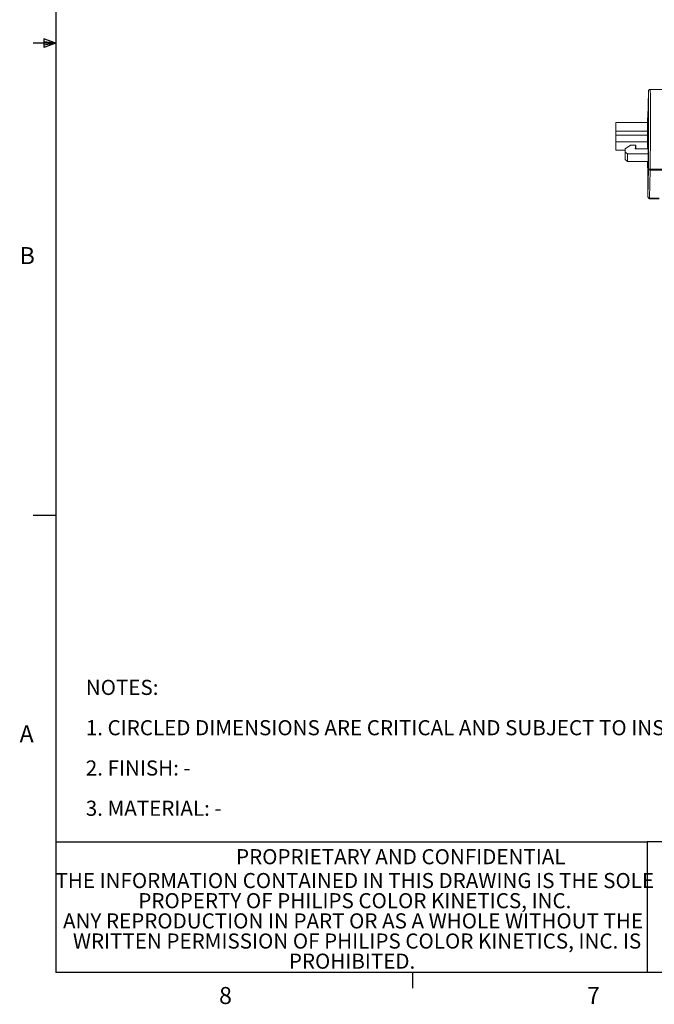
# Model space of a CAD drawing. Units: millimetres. Extents: x 11 to 430, y 2 to 275.
# Drawn here: x 11 to 100, y 6 to 143 of the extents above; entities that cross this region are included whole.
import ezdxf

# ---------------------------------------------------------------- set-up
doc = ezdxf.new("R2010")
doc.units = ezdxf.units.MM
doc.layers.add('FORMAT', color=7, linetype='Continuous')
doc.layers.add('SLD-0', color=179, linetype='Continuous')
doc.styles.add('SLDTEXTSTYLE0', font='TXT', dxfattribs={"width": 0.75})

# ---------------------------------------------------------------- blocks, each defined once
blk = doc.blocks.new('SW_NOTE_6')
at = {"layer": 'SLD-0', "color": 0, "char_height": 2.1167, "attachment_point": 2, "style": 'SLDTEXTSTYLE0'}
for s, insert in [('THE INFORMATION CONTAINED IN THIS DRAWING IS THE SOLE', (40.55, 2.73)), ('PROPERTY OF PHILIPS COLOR KINETICS, INC.', (40.56, -0.09)), ('ANY REPRODUCTION IN PART OR AS A WHOLE WITHOUT THE', (40.3, -2.92)), ('WRITTEN PERMISSION OF PHILIPS COLOR KINETICS, INC. IS', (40.87, -5.74)), ('PROHIBITED.', (40.17, -8.56))]:
    blk.add_mtext(s, dxfattribs=dict(at, insert=insert))
blk = doc.blocks.new('SW_NOTE_7')
at = {"layer": 'SLD-0', "color": 0, "attachment_point": 1, "style": 'SLDTEXTSTYLE0'}
for s, insert, char_height in [('NOTES:', (0, 2.73), 2.117), ('1. CIRCLED DIMENSIONS ARE CRITICAL AND SUBJECT TO INSPECTION.', (0, -2.92), 2.1167), ('2. FINISH: -', (0, -8.56), 2.1167), ('3. MATERIAL: -', (0, -14.2), 2.1167)]:
    blk.add_mtext(s, dxfattribs=dict(at, insert=insert, char_height=char_height))

msp = doc.modelspace()

# ---------------------------------------------------------------- linework, layer by layer
at = {"color": 7, "linetype": 'Continuous', "lineweight": 0}
msp.add_line((15.907, 140.134), (12.732, 140.134), dxfattribs=at)
msp.add_line((15.907, 140.134), (12.732, 140.134), dxfattribs=at)
msp.add_line((15.907, 140.134), (12.732, 140.134), dxfattribs=at)
at = {"color": 7, "linetype": 'Continuous', "lineweight": 15}
for p, q in [((98.957, 133.335), (98.886, 129.705)), ((106.592, 133.686), (99.216, 133.686)), ((98.83, 126.311), (98.83, 129.705)), ((98.83, 129.705), (98.935, 129.705)), ((98.932, 129.705), (98.933, 129.789)), ((98.935, 129.789), (98.935, 125.404)), ((94.38, 129.033), (94.38, 127.831)), ((94.38, 129.033), (98.83, 129.033)), ((94.38, 127.831), (94.38, 127.283)), ((98.83, 127.831), (94.38, 127.831)), ((94.38, 127.283), (94.38, 126.346)), ((98.83, 127.283), (94.38, 127.283)), ((94.38, 126.346), (98.83, 126.346)), ((94.38, 126.346), (94.38, 125.144)), ((95.68, 125.356), (96.43, 125.887)), ((96.43, 125.887), (97.18, 125.887)), ((97.18, 125.887), (97.115, 125.356)), ((97.18, 125.356), (97.18, 125.887)), ((98.93, 126.311), (98.83, 126.311)), ((98.83, 125.356), (98.83, 126.311)), ((98.935, 126.311), (98.93, 126.311)), ((98.93, 125.887), (98.93, 126.311)), ((98.935, 125.887), (98.93, 125.887)), ((95.68, 125.144), (94.38, 125.144)), ((95.68, 124.897), (95.68, 125.356)), ((96.03, 124.649), (95.68, 124.897)), ((95.68, 123.836), (95.68, 124.897)), ((98.929, 124.649), (96.03, 124.649)), ((96.03, 124.649), (96.03, 123.589)), ((97.115, 125.356), (98.935, 125.356)), ((98.929, 124.13), (98.895, 122.388)), ((98.933, 125.192), (98.929, 124.978)), ((98.929, 124.978), (98.929, 124.13)), ((96.03, 123.589), (95.68, 123.836)), ((96.03, 123.589), (98.918, 123.589)), ((98.852, 123.589), (98.852, 122.864)), ((98.852, 122.864), (98.904, 122.864)), ((98.862, 122.473), (98.852, 122.864)), ((98.897, 122.473), (98.862, 122.473)), ((98.869, 122.02), (98.891, 122.02)), ((98.88, 121.732), (98.873, 122.02)), ((98.88, 121.732), (98.884, 121.732)), ((98.884, 118.621), (98.96, 122.546)), ((98.888, 122.02), (98.884, 121.822)), ((98.884, 121.822), (98.884, 118.621)), ((99.21, 122.369), (99.134, 118.444)), ((99.21, 122.498), (106.598, 122.498)), ((99.21, 122.369), (99.21, 122.498)), ((106.6, 122.369), (99.21, 122.369)), ((99.134, 118.444), (100.485, 118.444)), ((99.134, 118.368), (100.485, 118.368))]:
    msp.add_line(p, q, dxfattribs=at)
at = {"color": 8, "linetype": 'Continuous', "lineweight": 15}
for p, q in [((98.935, 129.789), (98.933, 129.789)), ((99.134, 118.444), (99.134, 118.368))]:
    msp.add_line(p, q, dxfattribs=at)
at = {"color": 7, "linetype": 'Continuous', "lineweight": 15}
for centre, radius, start, end in [((99.155, 122.883), 0.389, 239.95883, 278.17894), ((99.181, 122.593), 0.225, 191.9264, 277.54492), ((99.104, 118.667), 0.225, 191.92655, 277.54457), ((99.134, 118.618), 0.25, 180, 270)]:
    msp.add_arc(centre, radius, start, end, dxfattribs=at)
for centre, major_axis, ratio, start_param, end_param in [((98.933, 129.683), (0.001, 0.15), 0.0098728, 5.4978846, 7.063445), ((98.933, 125.298), (0.001, 0.15), 0.0098728, 3.9323243, 5.4978846), ((98.866, 122.27), (-0.003, 0.25), 0.0123407, 0.6245552, 3.1414403), ((98.891, 122.222), (0.002, 0.25), 0.0098728, 2.4275491, 5.4370995)]:
    msp.add_ellipse(centre, major_axis=major_axis, ratio=ratio, start_param=start_param, end_param=end_param, dxfattribs=at)
for points, knots in [([(99.215, 133.683), (99.194, 133.683), (99.146, 133.682), (99.081, 133.651), (99.03, 133.608), (98.999, 133.563), (98.982, 133.527), (98.973, 133.5), (98.968, 133.476), (98.963, 133.439), (98.961, 133.413), (98.958, 133.356), (98.957, 133.333)], [0, 0, 0, 0, 0.0610252, 0.1393261, 0.2041082, 0.2598225, 0.306604, 0.3492806, 0.4040721, 0.5075382, 0.7992022, 1, 1, 1, 1]), ([(98.96, 122.546), (98.962, 122.707), (98.966, 123.099), (98.972, 123.732), (98.979, 124.659), (98.986, 125.789), (98.992, 127.361), (98.996, 129.092), (98.995, 130.724), (98.991, 132.015), (98.985, 132.815), (98.977, 133.251), (98.971, 133.435), (98.967, 133.423), (98.966, 133.421)], [0, 0, 0, 0, 0.0303856, 0.0737767, 0.1182297, 0.2085813, 0.3010374, 0.4574189, 0.6174357, 0.7386996, 0.8622944, 0.9229208, 0.9848099, 1, 1, 1, 1]), ([(98.93, 131.197), (98.93, 131.197), (98.93, 131.195), (98.932, 131.151), (98.933, 131.037), (98.934, 130.821), (98.933, 130.526), (98.932, 130.295), (98.931, 130.17), (98.931, 130.164)], [0, 0, 0, 0, 0.0365285, 0.1552378, 0.3421604, 0.5552675, 0.7733027, 0.9892916, 1, 1, 1, 1]), ([(98.931, 130.164), (98.93, 130.05), (98.928, 129.897), (98.927, 129.749), (98.926, 129.713)], [0, 0, 0, 0, 0.7525882, 1, 1, 1, 1])]:
    msp.add_open_spline(points, degree=3, knots=knots, dxfattribs=at)
at = {"color": 8, "linetype": 'Continuous', "lineweight": 15}
for points, knots in [([(98.966, 133.421), (98.965, 133.427), (98.962, 133.439), (98.959, 133.368), (98.957, 133.335)], [0, 0, 0, 0, 0.5436778, 1, 1, 1, 1]), ([(99.216, 133.666), (99.217, 133.67), (99.221, 133.686), (99.227, 133.496), (99.234, 133.051), (99.241, 132.235), (99.245, 130.935), (99.246, 129.571), (99.244, 128.256), (99.241, 127.144), (99.235, 125.9), (99.229, 124.742), (99.222, 123.769), (99.216, 123.097), (99.212, 122.673), (99.21, 122.498)], [0, 0, 0, 0, 0.0213143, 0.08214, 0.1446411, 0.2639753, 0.3861464, 0.5398987, 0.6185187, 0.6971207, 0.7869767, 0.8784628, 0.9227874, 0.9679663, 1, 1, 1, 1]), ([(98.901, 129.747), (98.902, 129.824), (98.904, 130.047), (98.908, 130.418), (98.914, 130.798), (98.92, 131.078), (98.926, 131.226), (98.931, 131.226), (98.933, 131.071), (98.934, 130.815), (98.933, 130.503), (98.931, 130.299), (98.931, 130.164)], [0, 0, 0, 0, 0.0580346, 0.1681093, 0.2780536, 0.3879127, 0.4977388, 0.6075877, 0.71751, 0.8428072, 0.8962304, 1, 1, 1, 1])]:
    msp.add_open_spline(points, degree=3, knots=knots, dxfattribs=at)
at = {"layer": 'FORMAT'}
for p, q in [((15.907, 270.309), (15.907, 9.959)), ((14.2, 140.744), (14.2, 139.56)), ((15.907, 140.134), (14.2, 140.744)), ((15.907, 140.134), (12.732, 140.134)), ((15.907, 140.134), (14.2, 140.363)), ((15.907, 140.134), (14.2, 139.872)), ((15.907, 140.134), (14.2, 139.56)), ((15.892, 73.988), (12.717, 73.988)), ((15.907, 28.298), (98.792, 28.298)), ((65.907, 9.959), (65.907, 7.805))]:
    msp.add_line(p, q, dxfattribs=at)
at = {"layer": 'SLD-0', "color": 218}
for p, q in [((215.64, 28.298), (98.792, 28.298)), ((98.792, 28.298), (98.792, 9.959)), ((115.913, 9.959), (15.907, 9.959)), ((183.902, 9.959), (98.792, 9.959))]:
    msp.add_line(p, q, dxfattribs=at)

# ---------------------------------------------------------------- block references
at = {"layer": 'SLD-0'}
msp.add_blockref('SW_NOTE_7', (20.1, 48.246), dxfattribs=at)
at = {"layer": 'SLD-0', "color": 7}
msp.add_blockref('SW_NOTE_6', (17.254, 21.187), dxfattribs=at)

# ---------------------------------------------------------------- texts
at = {"color": 7, "linetype": 'Continuous', "lineweight": 0, "char_height": 2.381, "attachment_point": 1, "style": 'SLDTEXTSTYLE0'}
for s, insert in [('8', (38.78, 7.949)), ('7', (90.359, 7.957))]:
    msp.add_mtext(s, dxfattribs=dict(at, insert=insert))
at = {"layer": 'FORMAT', "color": 7, "char_height": 2.381, "attachment_point": 1, "style": 'SLDTEXTSTYLE0'}
for s, insert in [('B', (10.831, 111.588)), ('A', (10.821, 44.599))]:
    msp.add_mtext(s, dxfattribs=dict(at, insert=insert))
at = {"layer": 'SLD-0', "color": 7, "insert": (41.165, 27.259), "char_height": 2.11667, "attachment_point": 1, "style": 'SLDTEXTSTYLE0'}
msp.add_mtext('PROPRIETARY AND CONFIDENTIAL', dxfattribs=at)

doc.saveas('drawing.dxf')
